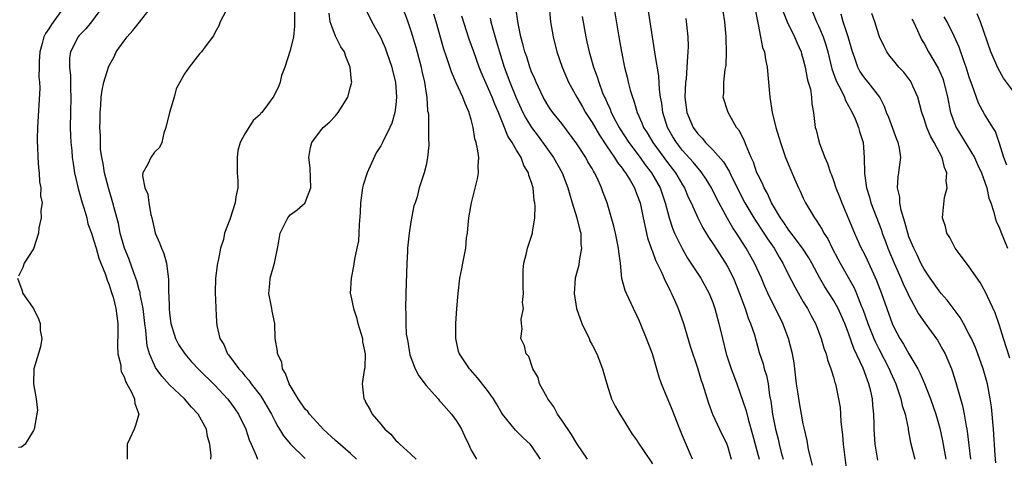
# Model space of a CAD drawing. Units: inches. Extents: x 2529000 to 2532000, y 1542000 to 1545000.
# Drawn here: x 2530797 to 2530928, y 1542541 to 1542599 of the extents above; entities that cross this region are included whole.
import ezdxf

# ---------------------------------------------------------------- set-up
doc = ezdxf.new("R2010")
doc.units = ezdxf.units.IN
doc.header["$MEASUREMENT"] = 0
doc.layers.add('LD25291542_2ft', color=52, linetype='Continuous')

msp = doc.modelspace()

# ---------------------------------------------------------------- linework, layer by layer
at = {"layer": 'LD25291542_2ft'}
for points, elevation in [([(2530803.06, 1542601), (2530801.35, 1542598.65), (2530801, 1542598.08), (2530800.56, 1542597.44), (2530800.35, 1542597), (2530800.12, 1542596.12), (2530799.81, 1542595), (2530799.72, 1542593.72), (2530799.74, 1542593), (2530799.69, 1542591.69), (2530799.77, 1542591), (2530799.81, 1542590.19), (2530799.52, 1542585), (2530799.47, 1542583.47), (2530799.47, 1542583), (2530799.51, 1542582.5), (2530799.54, 1542581), (2530799.63, 1542579.63), (2530799.73, 1542579), (2530799.78, 1542577.78), (2530799.95, 1542577), (2530799.92, 1542575.92), (2530800.11, 1542575), (2530799.97, 1542573.97), (2530800.02, 1542573), (2530799.71, 1542571.71), (2530799.63, 1542571), (2530799, 1542568.9), (2530797.73, 1542567), (2530797.56, 1542566.44), (2530797, 1542565.26)], 8150), ([(2530808.12, 1542601), (2530806.66, 1542599), (2530805.92, 1542598.08), (2530805, 1542597.13), (2530804.9, 1542597), (2530803.9, 1542595), (2530803.76, 1542594.24), (2530803.75, 1542593), (2530803.88, 1542591.88), (2530803.87, 1542590.13), (2530803.92, 1542589), (2530803.87, 1542587), (2530803.86, 1542585), (2530803.88, 1542583.88), (2530803.94, 1542583), (2530804.05, 1542581.95), (2530804.12, 1542581), (2530804.22, 1542580.22), (2530804.42, 1542579), (2530804.89, 1542576.89), (2530805.44, 1542575), (2530805.64, 1542574.36), (2530806.03, 1542573), (2530806.2, 1542572.2), (2530806.65, 1542571), (2530807, 1542569.97), (2530807.28, 1542569), (2530807.65, 1542567.65), (2530807.92, 1542567), (2530808.52, 1542565.48), (2530808.73, 1542564.73), (2530809, 1542564.13), (2530809.26, 1542563.26), (2530809.36, 1542563), (2530809.52, 1542562.48), (2530809.91, 1542561), (2530810.02, 1542560.02), (2530810.16, 1542559), (2530810.18, 1542557.82), (2530810.1, 1542556.1), (2530810.17, 1542555), (2530810.54, 1542553.46), (2530810.56, 1542553), (2530810.62, 1542552.62), (2530811, 1542551.94), (2530811.22, 1542551.22), (2530811.37, 1542551), (2530811.9, 1542550.1), (2530812.36, 1542549), (2530812.4, 1542548.4), (2530812.96, 1542547), (2530812.51, 1542545.49), (2530812.31, 1542545), (2530811.76, 1542543.76), (2530811.39, 1542543), (2530811.41, 1542541)], 8152), ([(2530822.5, 1542541), (2530822.51, 1542541.49), (2530822.36, 1542543), (2530822.02, 1542544.02), (2530821.9, 1542545), (2530820.82, 1542547), (2530819.91, 1542547.91), (2530818.99, 1542549), (2530817, 1542550.87), (2530816.01, 1542552.01), (2530815.17, 1542553.17), (2530815, 1542553.49), (2530814.35, 1542555), (2530814.06, 1542556.06), (2530813.94, 1542557), (2530813.86, 1542558.14), (2530813.74, 1542559), (2530813.51, 1542561), (2530813.14, 1542562.86), (2530813.11, 1542563.11), (2530813, 1542563.46), (2530812.67, 1542564.67), (2530812.56, 1542565), (2530812.28, 1542565.72), (2530811.61, 1542567.61), (2530811.03, 1542569), (2530810.47, 1542571), (2530810.25, 1542572.25), (2530809.67, 1542574.33), (2530809.51, 1542575), (2530808.91, 1542577), (2530808.39, 1542579), (2530808.2, 1542580.2), (2530808.03, 1542581), (2530807.88, 1542582.12), (2530807.84, 1542583), (2530807.87, 1542583.87), (2530807.79, 1542585), (2530807.83, 1542585.83), (2530807.83, 1542587), (2530807.92, 1542587.92), (2530807.97, 1542589), (2530808.08, 1542589.92), (2530808.3, 1542591), (2530808.91, 1542593), (2530809, 1542593.19), (2530809.66, 1542594.34), (2530809.95, 1542595), (2530811, 1542596.48), (2530811.39, 1542597), (2530812.16, 1542597.84), (2530813.05, 1542598.95), (2530814.63, 1542601)], 8154), ([(2530833.57, 1542601), (2530833.58, 1542598.42), (2530833.42, 1542597), (2530833, 1542595.18), (2530832.28, 1542593), (2530831.87, 1542591.87), (2530831.66, 1542591), (2530831.49, 1542590.51), (2530830.85, 1542589.15), (2530830.01, 1542588.01), (2530829.24, 1542587), (2530829.12, 1542586.88), (2530829, 1542586.73), (2530828.09, 1542585.91), (2530827.53, 1542585), (2530827, 1542584.16), (2530826.39, 1542583), (2530826.06, 1542581.94), (2530825.96, 1542581), (2530825.98, 1542579), (2530826.07, 1542577.93), (2530826.04, 1542577), (2530825.8, 1542575.8), (2530825.71, 1542575), (2530825, 1542572.8), (2530824.31, 1542571), (2530824.15, 1542570.15), (2530823.77, 1542569), (2530823.52, 1542567.52), (2530823.38, 1542567), (2530823.32, 1542566.68), (2530823.12, 1542565), (2530823.07, 1542563.07), (2530823.13, 1542561.13), (2530823.15, 1542561), (2530823.23, 1542559.23), (2530823.28, 1542558.72), (2530823.67, 1542557), (2530824.21, 1542556.21), (2530824.69, 1542555), (2530824.84, 1542554.84), (2530826.18, 1542553), (2530826.58, 1542552.58), (2530827, 1542552.05), (2530827.5, 1542551.5), (2530827.84, 1542551), (2530829, 1542549.49), (2530829.34, 1542549), (2530829.97, 1542547.97), (2530830.52, 1542547), (2530831, 1542546.02), (2530831.35, 1542545.35), (2530831.59, 1542545), (2530832.11, 1542544.11), (2530833.03, 1542543), (2530835, 1542541.1)], 8158), ([(2530842.89, 1542600.89), (2530843.8, 1542599), (2530844.95, 1542596.95), (2530845.57, 1542595.57), (2530845.78, 1542595), (2530846.47, 1542593), (2530846.56, 1542592.56), (2530846.96, 1542591), (2530847.09, 1542589), (2530847, 1542588), (2530846.87, 1542587), (2530846.45, 1542585.55), (2530846.2, 1542585), (2530845.24, 1542583), (2530845, 1542582.56), (2530844.39, 1542581.61), (2530843.37, 1542579.37), (2530843.19, 1542579), (2530842.67, 1542577.33), (2530842.59, 1542577), (2530842.32, 1542575), (2530842.29, 1542573.71), (2530842.12, 1542572.12), (2530842.11, 1542571), (2530842.04, 1542569.96), (2530841.85, 1542569), (2530841.53, 1542567.53), (2530841.4, 1542566.6), (2530841.06, 1542565), (2530840.97, 1542563), (2530841, 1542562.91), (2530841.37, 1542561), (2530841.8, 1542559.8), (2530841.97, 1542559), (2530842.4, 1542557.6), (2530842.57, 1542557), (2530842.58, 1542556.58), (2530842.95, 1542555), (2530842.89, 1542553.11), (2530842.81, 1542552.81), (2530842.55, 1542551), (2530842.77, 1542549), (2530842.87, 1542548.87), (2530843, 1542548.58), (2530843.58, 1542547.58), (2530843.87, 1542547), (2530845, 1542545.66), (2530845.52, 1542545), (2530846.35, 1542544.35), (2530847, 1542543.51), (2530847.27, 1542543.27), (2530847.52, 1542543), (2530849, 1542541.67), (2530849.7, 1542541)], 8162), ([(2530847.63, 1542601.63), (2530848.6, 1542599), (2530849, 1542597.82), (2530849.64, 1542595.64), (2530850.36, 1542593), (2530850.46, 1542592.46), (2530850.79, 1542591), (2530851, 1542589.51), (2530851.09, 1542589), (2530851.21, 1542587.21), (2530851.27, 1542587), (2530851.31, 1542586.69), (2530851.35, 1542585), (2530851.33, 1542583.33), (2530851.36, 1542583), (2530851.37, 1542582.63), (2530851.2, 1542581), (2530851, 1542580), (2530850.76, 1542579), (2530850.1, 1542577), (2530849.81, 1542575.81), (2530849.54, 1542575), (2530849.39, 1542574.61), (2530849, 1542572.49), (2530848.76, 1542571), (2530848.56, 1542569), (2530848.53, 1542568.53), (2530848.46, 1542567), (2530848.33, 1542563), (2530848.29, 1542561), (2530848.34, 1542560.34), (2530848.33, 1542559), (2530848.39, 1542557.61), (2530848.48, 1542557), (2530848.57, 1542556.57), (2530848.87, 1542554.87), (2530849.58, 1542553), (2530850.05, 1542552.05), (2530851, 1542550.79), (2530852.6, 1542549), (2530852.78, 1542548.77), (2530853, 1542548.55), (2530854.37, 1542547), (2530855, 1542546.14), (2530855.45, 1542545.45), (2530855.69, 1542545), (2530856.12, 1542544.12), (2530856.62, 1542543), (2530857, 1542542.23), (2530857.7, 1542541)], 8164), ([(2530886.31, 1542541), (2530885, 1542544.13), (2530884.62, 1542545), (2530883.6, 1542547.6), (2530882.22, 1542551), (2530881.9, 1542551.9), (2530881, 1542555), (2530880.24, 1542557), (2530879.3, 1542559.3), (2530879, 1542559.97), (2530878.49, 1542561), (2530877.55, 1542563), (2530877.39, 1542563.39), (2530876.97, 1542564.97), (2530876.76, 1542567), (2530876.55, 1542568.55), (2530876.53, 1542569), (2530876.11, 1542571), (2530875.89, 1542571.89), (2530874.99, 1542575), (2530874.45, 1542576.45), (2530874.27, 1542577), (2530873.67, 1542578.33), (2530873.33, 1542579), (2530873.19, 1542579.19), (2530873, 1542579.56), (2530872.46, 1542580.46), (2530872.16, 1542581), (2530871, 1542582.81), (2530869, 1542585.51), (2530867.81, 1542587), (2530867.47, 1542587.47), (2530867, 1542588.19), (2530866.53, 1542589), (2530865.6, 1542591), (2530865.42, 1542591.43), (2530865, 1542592.39), (2530864.77, 1542593), (2530864.34, 1542594.34), (2530864.11, 1542595), (2530863.89, 1542595.89), (2530863.58, 1542597), (2530863.21, 1542598.79), (2530862.92, 1542600.92)], 8172), ([(2530867.3, 1542601), (2530867.5, 1542599), (2530867.83, 1542597), (2530868.35, 1542595), (2530869.05, 1542593), (2530869.9, 1542591), (2530870.97, 1542589), (2530871.72, 1542587.72), (2530872.12, 1542587), (2530873, 1542585.64), (2530873.97, 1542583.97), (2530875, 1542582.44), (2530875.99, 1542581), (2530876.37, 1542580.37), (2530877, 1542579.58), (2530877.23, 1542579.23), (2530877.42, 1542579), (2530878.09, 1542577.91), (2530878.62, 1542577), (2530878.72, 1542576.72), (2530879, 1542576.04), (2530879.36, 1542575), (2530879.79, 1542573), (2530879.99, 1542571.99), (2530880.37, 1542570.37), (2530880.82, 1542569), (2530880.86, 1542568.86), (2530881, 1542568.53), (2530881.41, 1542567.41), (2530882.21, 1542565.79), (2530882.68, 1542564.68), (2530883, 1542564.08), (2530883.35, 1542563.35), (2530883.54, 1542563), (2530883.99, 1542562.01), (2530884.42, 1542561), (2530885.13, 1542559), (2530886.02, 1542556.02), (2530887, 1542553), (2530887.47, 1542551.47), (2530887.64, 1542551), (2530888.45, 1542548.45), (2530888.98, 1542546.98), (2530889.89, 1542545), (2530890.86, 1542543), (2530891, 1542542.63), (2530891.46, 1542541)], 8174), ([(2530875.87, 1542601), (2530876.54, 1542597), (2530876.91, 1542595), (2530877.32, 1542593), (2530877.66, 1542591.66), (2530877.8, 1542591), (2530878.06, 1542589.94), (2530878.35, 1542589), (2530878.54, 1542588.54), (2530878.97, 1542587), (2530879.62, 1542585.62), (2530879.84, 1542585), (2530880.29, 1542584.29), (2530881.04, 1542583), (2530883, 1542580.35), (2530884.05, 1542579), (2530885, 1542577.37), (2530885.24, 1542577), (2530885.76, 1542575.76), (2530886.13, 1542575), (2530887, 1542573), (2530887.67, 1542571.67), (2530888.43, 1542570.43), (2530889, 1542569.61), (2530890.69, 1542567), (2530891, 1542566.46), (2530891.74, 1542565), (2530892.56, 1542563), (2530893.3, 1542561), (2530893.7, 1542559.7), (2530894.01, 1542559), (2530894.51, 1542557.49), (2530895.17, 1542555.17), (2530895.67, 1542553.67), (2530895.83, 1542553), (2530896.11, 1542552.11), (2530896.32, 1542551), (2530896.54, 1542549.46), (2530896.7, 1542548.7), (2530896.92, 1542547), (2530897.3, 1542545), (2530897.66, 1542543.66), (2530897.8, 1542543), (2530898.08, 1542541.92), (2530898.33, 1542541)], 8178), ([(2530902.22, 1542540.22), (2530901.69, 1542542.31), (2530901.49, 1542543.49), (2530901.14, 1542545), (2530901, 1542545.7), (2530900.78, 1542547), (2530900.49, 1542548.49), (2530900.33, 1542549.67), (2530900.11, 1542551), (2530899.88, 1542553), (2530899.77, 1542553.77), (2530899.56, 1542555), (2530899.04, 1542557), (2530898.28, 1542559), (2530897.31, 1542561), (2530896.52, 1542562.52), (2530895.9, 1542563.9), (2530895.44, 1542565), (2530894.55, 1542567), (2530893.44, 1542569), (2530892.15, 1542571), (2530891.68, 1542571.68), (2530890.94, 1542572.94), (2530889.54, 1542575.54), (2530888.83, 1542577), (2530888.13, 1542578.13), (2530887.55, 1542579), (2530887.31, 1542579.31), (2530887, 1542579.64), (2530886.39, 1542580.39), (2530885, 1542581.96), (2530884.19, 1542583), (2530883.73, 1542583.74), (2530883.02, 1542585), (2530882.38, 1542587), (2530882.23, 1542588.23), (2530882.09, 1542589), (2530881.95, 1542590.05), (2530881.85, 1542591.85), (2530881.35, 1542594.65), (2530881.28, 1542595.28), (2530881.01, 1542597), (2530880.71, 1542599), (2530880.38, 1542601)], 8180), ([(2530901.93, 1542601), (2530902.76, 1542599), (2530903, 1542598.49), (2530903.62, 1542597), (2530903.97, 1542595.97), (2530904.23, 1542595), (2530904.77, 1542592.77), (2530905.3, 1542591.3), (2530905.44, 1542591), (2530905.95, 1542590.05), (2530906.45, 1542589), (2530906.58, 1542588.58), (2530907, 1542587.86), (2530907.47, 1542587), (2530907.86, 1542586.14), (2530908.31, 1542585), (2530908.44, 1542584.44), (2530908.92, 1542583), (2530909.08, 1542581), (2530909.13, 1542578.87), (2530909.38, 1542577), (2530909.76, 1542575.76), (2530909.96, 1542575), (2530911.36, 1542571.36), (2530911.47, 1542571), (2530911.89, 1542569.89), (2530912.2, 1542569), (2530913.04, 1542567), (2530913.94, 1542565), (2530914.25, 1542564.25), (2530914.85, 1542563), (2530915, 1542562.66), (2530916.28, 1542560.28), (2530917.09, 1542559.09), (2530918.79, 1542556.79), (2530919.51, 1542555.51), (2530919.78, 1542555), (2530920.16, 1542554.16), (2530920.62, 1542553), (2530920.73, 1542552.73), (2530921.2, 1542551.2), (2530921.83, 1542549), (2530922.1, 1542548.1), (2530922.33, 1542547), (2530922.6, 1542545.4), (2530922.69, 1542545), (2530922.73, 1542544.73), (2530923.15, 1542541)], 8190), ([(2530824.52, 1542600.52), (2530823.72, 1542599), (2530823.55, 1542598.45), (2530823, 1542597.55), (2530822.84, 1542597.16), (2530821.82, 1542595.82), (2530821.23, 1542595), (2530821.11, 1542594.89), (2530821, 1542594.75), (2530819.61, 1542593), (2530819, 1542592.12), (2530817.88, 1542590.12), (2530817.61, 1542589), (2530817.01, 1542587), (2530816.5, 1542585), (2530816.24, 1542584.24), (2530815.98, 1542583), (2530815.66, 1542582.35), (2530815, 1542581.72), (2530814.52, 1542581), (2530814.12, 1542580.12), (2530813.49, 1542579), (2530813.43, 1542578.57), (2530813.74, 1542577), (2530814.14, 1542576.14), (2530814.28, 1542575), (2530814.55, 1542573.45), (2530814.66, 1542573), (2530815, 1542571.43), (2530815.12, 1542571), (2530815.7, 1542569.7), (2530815.94, 1542569), (2530816.27, 1542568.27), (2530816.61, 1542567), (2530816.81, 1542565.19), (2530816.88, 1542564.88), (2530816.89, 1542563), (2530816.91, 1542562.91), (2530816.94, 1542561), (2530817, 1542560.39), (2530817.18, 1542559), (2530817.82, 1542557), (2530818.22, 1542556.22), (2530819.03, 1542555), (2530819.93, 1542553.93), (2530820.9, 1542552.9), (2530823, 1542550.82), (2530824.69, 1542549), (2530825, 1542548.6), (2530825.68, 1542547.68), (2530826.15, 1542547), (2530827.12, 1542545), (2530827.58, 1542543.58), (2530827.83, 1542543), (2530828.51, 1542541.49), (2530828.67, 1542541)], 8156), ([(2530841.79, 1542541), (2530841, 1542541.75), (2530839, 1542543.51), (2530837.38, 1542545), (2530837, 1542545.4), (2530835.55, 1542547), (2530835.32, 1542547.32), (2530835, 1542547.66), (2530834.05, 1542549), (2530832.85, 1542551), (2530832.39, 1542552.39), (2530831.98, 1542553), (2530831.89, 1542553.89), (2530831.3, 1542555), (2530831.33, 1542555.33), (2530831, 1542557), (2530830.95, 1542559), (2530830.62, 1542560.62), (2530830.58, 1542561), (2530830.19, 1542563), (2530830.31, 1542564.31), (2530830.35, 1542565), (2530830.92, 1542567), (2530831.39, 1542569.39), (2530831.67, 1542571), (2530832.4, 1542572.4), (2530832.69, 1542573), (2530832.81, 1542573.19), (2530833, 1542573.39), (2530833.93, 1542574.08), (2530834.97, 1542575), (2530835, 1542575.05), (2530835.74, 1542577), (2530835.66, 1542579.66), (2530835.45, 1542581), (2530835.68, 1542582.32), (2530835.85, 1542583), (2530837, 1542584.55), (2530837.38, 1542585), (2530838.26, 1542585.74), (2530839, 1542586.53), (2530839.36, 1542587), (2530840.64, 1542589), (2530841, 1542590.36), (2530841.15, 1542591), (2530841.13, 1542591.13), (2530840.96, 1542593), (2530840.39, 1542594.39), (2530840.21, 1542595), (2530839.7, 1542595.7), (2530839, 1542597.09), (2530838.3, 1542599), (2530838.15, 1542600.15)], 8160), ([(2530866.19, 1542541), (2530865, 1542542.77), (2530864.78, 1542543), (2530863.86, 1542543.86), (2530863, 1542544.72), (2530862.85, 1542544.85), (2530861.14, 1542547), (2530861, 1542547.21), (2530860.34, 1542548.34), (2530859.94, 1542549), (2530859, 1542550.32), (2530857.82, 1542551.82), (2530856.88, 1542552.88), (2530856.76, 1542553), (2530855.42, 1542555), (2530855.31, 1542555.31), (2530854.93, 1542557), (2530854.93, 1542559), (2530855.08, 1542561), (2530855.26, 1542563), (2530855.5, 1542565), (2530855.73, 1542566.27), (2530855.89, 1542567), (2530856.26, 1542569), (2530856.38, 1542570.38), (2530856.48, 1542571), (2530856.61, 1542572.61), (2530856.73, 1542573.27), (2530857.01, 1542575), (2530857.83, 1542578.17), (2530857.97, 1542579), (2530857.92, 1542579.92), (2530857.98, 1542581), (2530857.83, 1542582.17), (2530857.64, 1542583), (2530857.49, 1542583.49), (2530857.27, 1542585), (2530857, 1542586.04), (2530856.78, 1542586.78), (2530856.73, 1542587), (2530856.17, 1542588.17), (2530855.87, 1542589), (2530855, 1542590.92), (2530854.37, 1542592.37), (2530853.77, 1542594.23), (2530853.38, 1542595.38), (2530852.35, 1542599), (2530852.03, 1542600.03)], 8166), ([(2530872.4, 1542541), (2530871, 1542543.1), (2530870.27, 1542544.27), (2530869, 1542546.19), (2530868.44, 1542547), (2530867.94, 1542547.94), (2530867.13, 1542549), (2530867, 1542549.27), (2530866.06, 1542551), (2530865.84, 1542551.84), (2530865.17, 1542553), (2530864.61, 1542554.61), (2530864.28, 1542555), (2530864.06, 1542556.06), (2530863.57, 1542557), (2530863.72, 1542558.28), (2530863.67, 1542559), (2530863.6, 1542559.6), (2530863.9, 1542561), (2530863.8, 1542561.8), (2530863.91, 1542563), (2530863.87, 1542563.87), (2530863.87, 1542565), (2530863.89, 1542566.11), (2530863.98, 1542567), (2530864.33, 1542568.33), (2530864.44, 1542569), (2530865.11, 1542571), (2530865.12, 1542571.12), (2530865.41, 1542573), (2530865.46, 1542574.54), (2530865.4, 1542575), (2530865.32, 1542575.32), (2530865.2, 1542577), (2530865, 1542577.7), (2530864.64, 1542578.64), (2530864.6, 1542579), (2530863.97, 1542579.97), (2530863.61, 1542581), (2530863, 1542582), (2530862.42, 1542583), (2530861.84, 1542583.84), (2530861.4, 1542585), (2530860.6, 1542587), (2530860.1, 1542588.1), (2530859.77, 1542589), (2530858.33, 1542592.33), (2530858.06, 1542593), (2530857.32, 1542595), (2530856.71, 1542596.71), (2530855.74, 1542599.74)], 8168), ([(2530871.71, 1542599.71), (2530872.17, 1542597), (2530872.33, 1542596.33), (2530872.62, 1542595), (2530872.72, 1542594.72), (2530873.2, 1542593), (2530873.69, 1542591.69), (2530873.88, 1542591), (2530874.4, 1542589.6), (2530874.65, 1542589), (2530874.77, 1542588.77), (2530875, 1542588.24), (2530875.4, 1542587.4), (2530875.55, 1542587), (2530876.13, 1542585.87), (2530876.59, 1542585), (2530876.75, 1542584.75), (2530877.88, 1542583), (2530879.4, 1542581), (2530880.06, 1542580.06), (2530880.89, 1542579), (2530882.02, 1542577), (2530882.71, 1542575), (2530883, 1542573.86), (2530883.24, 1542573), (2530883.66, 1542571.66), (2530883.94, 1542571), (2530884.93, 1542568.93), (2530885.66, 1542567.66), (2530887.41, 1542565), (2530888.52, 1542563), (2530889, 1542561.81), (2530889.29, 1542561), (2530889.81, 1542559), (2530890.27, 1542557), (2530890.79, 1542555), (2530891.46, 1542553), (2530891.86, 1542551.86), (2530892.2, 1542551), (2530893, 1542548.71), (2530893.41, 1542547.41), (2530893.67, 1542546.33), (2530894.27, 1542544.27), (2530895.15, 1542541)], 8176), ([(2530910.89, 1542540.89), (2530910.52, 1542543), (2530910.37, 1542545), (2530910.37, 1542545.63), (2530910.33, 1542547), (2530910.2, 1542548.2), (2530910.16, 1542549), (2530909.95, 1542550.05), (2530909.7, 1542551), (2530909.49, 1542551.49), (2530908.93, 1542553.07), (2530907.7, 1542555.7), (2530907, 1542557.73), (2530906.51, 1542559), (2530905.61, 1542561), (2530905, 1542562.09), (2530903.87, 1542563.87), (2530903.2, 1542565), (2530902.13, 1542567), (2530901.72, 1542567.72), (2530900.9, 1542569), (2530899.37, 1542571), (2530899.22, 1542571.22), (2530899, 1542571.49), (2530898.4, 1542572.4), (2530897.97, 1542573), (2530896.8, 1542575), (2530896.24, 1542576.24), (2530895.8, 1542577), (2530895.57, 1542577.57), (2530895, 1542578.66), (2530894.85, 1542579), (2530894.38, 1542580.38), (2530894.08, 1542581), (2530893.41, 1542582.59), (2530893.2, 1542583.2), (2530892.54, 1542584.54), (2530892.16, 1542585), (2530891.03, 1542587), (2530890.4, 1542589), (2530890.45, 1542589.55), (2530890.46, 1542591), (2530890.66, 1542592.66), (2530890.77, 1542593.23), (2530890.84, 1542595), (2530890.77, 1542596.77), (2530890.78, 1542597), (2530890.62, 1542599), (2530890.4, 1542600.4)], 8184), ([(2530894.63, 1542600.63), (2530895, 1542598.64), (2530895.34, 1542597), (2530895.61, 1542595.61), (2530895.84, 1542595), (2530895.99, 1542593.99), (2530896.19, 1542593), (2530896.55, 1542589), (2530896.88, 1542587), (2530897.37, 1542585), (2530897.96, 1542583), (2530898.65, 1542581), (2530899.33, 1542579.33), (2530899.82, 1542578.18), (2530900.35, 1542577), (2530900.57, 1542576.57), (2530901, 1542575.61), (2530901.3, 1542575), (2530902.47, 1542573), (2530902.71, 1542572.71), (2530903.48, 1542571.48), (2530903.71, 1542571), (2530904.23, 1542570.23), (2530904.83, 1542569), (2530905.59, 1542567.59), (2530905.89, 1542567), (2530907.73, 1542563.73), (2530908.05, 1542563), (2530908.73, 1542561.27), (2530908.89, 1542560.89), (2530909.56, 1542559), (2530910.36, 1542557), (2530910.55, 1542556.55), (2530911, 1542555.64), (2530912.37, 1542553), (2530912.55, 1542552.55), (2530913.25, 1542551), (2530913.94, 1542549), (2530914.12, 1542548.13), (2530914.49, 1542547), (2530914.88, 1542545.12), (2530914.91, 1542544.91), (2530915.22, 1542543.22), (2530915.76, 1542541)], 8186), ([(2530898.33, 1542600.33), (2530898.85, 1542599), (2530899.83, 1542597), (2530900.17, 1542596.17), (2530900.71, 1542595), (2530900.77, 1542594.77), (2530901, 1542594.02), (2530901.25, 1542593), (2530901.5, 1542591.5), (2530901.66, 1542591), (2530901.93, 1542590.07), (2530902.08, 1542589), (2530902.14, 1542588.14), (2530902.35, 1542587), (2530902.59, 1542585), (2530902.69, 1542584.69), (2530903, 1542583.36), (2530903.15, 1542582.85), (2530903.86, 1542581), (2530904.21, 1542580.21), (2530904.6, 1542579), (2530904.72, 1542578.72), (2530905, 1542577.96), (2530905.31, 1542577), (2530905.8, 1542575.8), (2530906.09, 1542575), (2530907, 1542572.88), (2530907.78, 1542571), (2530908.42, 1542569.58), (2530908.68, 1542569), (2530909, 1542568.37), (2530909.44, 1542567.44), (2530910.71, 1542564.71), (2530911.36, 1542563), (2530912.06, 1542561), (2530912.79, 1542559), (2530913, 1542558.53), (2530913.81, 1542557), (2530914.27, 1542556.27), (2530915, 1542554.97), (2530916.16, 1542553), (2530916.45, 1542552.45), (2530917.04, 1542551.04), (2530917.84, 1542549), (2530918.54, 1542547), (2530919.11, 1542545.11), (2530919.46, 1542543.46), (2530919.87, 1542541)], 8188), ([(2530926.53, 1542540.53), (2530926.44, 1542541.56), (2530926.22, 1542545), (2530925.94, 1542547.94), (2530925.78, 1542549), (2530925.49, 1542550.51), (2530925.41, 1542551), (2530925.33, 1542551.33), (2530924.85, 1542553), (2530924.12, 1542555), (2530923.81, 1542555.81), (2530923.28, 1542557), (2530923, 1542557.56), (2530922.24, 1542559), (2530921.8, 1542559.8), (2530920.08, 1542562.08), (2530919.26, 1542563), (2530919.15, 1542563.15), (2530919, 1542563.32), (2530917.82, 1542565), (2530917, 1542566.23), (2530916.59, 1542567), (2530916.09, 1542568.09), (2530915.63, 1542569), (2530915, 1542570.51), (2530914.83, 1542571), (2530914.45, 1542572.45), (2530914.26, 1542573), (2530913.95, 1542574.05), (2530913.77, 1542575), (2530913.77, 1542575.77), (2530913.49, 1542577), (2530913.55, 1542578.45), (2530913.67, 1542579), (2530913.74, 1542579.74), (2530913.91, 1542581), (2530913.74, 1542582.26), (2530913.55, 1542583), (2530913.39, 1542583.39), (2530912.33, 1542586.33), (2530912.03, 1542587), (2530911.77, 1542587.77), (2530911.13, 1542589), (2530909.6, 1542591), (2530909.31, 1542591.31), (2530909, 1542591.69), (2530908.48, 1542592.48), (2530908.21, 1542593), (2530907.83, 1542594.17), (2530907.51, 1542595), (2530906.94, 1542597), (2530906.28, 1542599), (2530906.03, 1542600.03)], 8192), ([(2530928.39, 1542554.39), (2530927.53, 1542557), (2530927, 1542558.73), (2530926.42, 1542560.42), (2530925.4, 1542562.6), (2530925.16, 1542563.16), (2530924.45, 1542564.45), (2530923, 1542566.51), (2530922.62, 1542567), (2530921.94, 1542567.94), (2530921.13, 1542569), (2530920.42, 1542570.42), (2530920.04, 1542571), (2530919.86, 1542571.86), (2530919.45, 1542573), (2530919.49, 1542573.49), (2530919.71, 1542575.71), (2530920.06, 1542577), (2530919.91, 1542577.91), (2530920.01, 1542579), (2530919.69, 1542579.69), (2530919.39, 1542581), (2530918.35, 1542583), (2530917.86, 1542583.86), (2530917.36, 1542585), (2530917, 1542586.14), (2530916.7, 1542587), (2530916.18, 1542589), (2530915.53, 1542590.47), (2530915.31, 1542591), (2530915.19, 1542591.19), (2530915, 1542591.44), (2530914.31, 1542592.31), (2530913.68, 1542593), (2530913, 1542593.84), (2530912.46, 1542594.46), (2530912.06, 1542595), (2530911.71, 1542595.71), (2530911.1, 1542597), (2530911, 1542597.29), (2530910.48, 1542599), (2530910.1, 1542600.1)], 8194), ([(2530927.98, 1542579.98), (2530927.57, 1542581), (2530927, 1542582.88), (2530926.47, 1542584.47), (2530926.12, 1542585), (2530925, 1542586.74), (2530924.21, 1542588.21), (2530923.39, 1542590.61), (2530923.17, 1542591.17), (2530923, 1542591.67), (2530922.58, 1542593), (2530922.32, 1542593.68), (2530921.64, 1542595.64), (2530921, 1542597.11), (2530920.06, 1542599), (2530919.68, 1542599.68)], 8198), ([(2530929, 1542589.57), (2530927.55, 1542591.55), (2530926.82, 1542592.82), (2530925.85, 1542595), (2530924.47, 1542599), (2530924.05, 1542600.05)], 8200), ([(2530859.48, 1542599.48), (2530859.58, 1542599), (2530859.79, 1542598.21), (2530860.36, 1542596.36), (2530860.73, 1542595), (2530861.37, 1542593), (2530862.12, 1542591), (2530862.94, 1542588.93), (2530863.81, 1542587), (2530864.21, 1542586.21), (2530864.97, 1542584.97), (2530865.85, 1542583.85), (2530867.91, 1542581), (2530869.04, 1542579), (2530869.8, 1542577), (2530870.05, 1542576.05), (2530870.36, 1542575), (2530870.99, 1542573.01), (2530871.38, 1542571.38), (2530871.5, 1542571), (2530871.53, 1542569.53), (2530871.61, 1542569), (2530871.3, 1542567.3), (2530871.25, 1542566.75), (2530870.78, 1542565), (2530870.62, 1542563), (2530870.94, 1542561), (2530871.66, 1542559), (2530872.6, 1542557), (2530872.72, 1542556.72), (2530873, 1542556.17), (2530873.63, 1542555), (2530874.4, 1542553), (2530874.51, 1542552.51), (2530874.94, 1542551), (2530875.6, 1542549), (2530876.05, 1542548.05), (2530876.67, 1542547), (2530877, 1542546.52), (2530878.34, 1542544.34), (2530879, 1542543.44), (2530879.16, 1542543.16), (2530879.84, 1542542.16), (2530881, 1542540.38)], 8170), ([(2530885.43, 1542599.43), (2530885.68, 1542597), (2530885.73, 1542595.73), (2530885.71, 1542595), (2530885.63, 1542594.37), (2530885.58, 1542593), (2530885.46, 1542591.46), (2530885.39, 1542591), (2530885.31, 1542589), (2530885.55, 1542587), (2530886.39, 1542585), (2530887, 1542584.14), (2530887.58, 1542583.58), (2530888.05, 1542583), (2530889, 1542582.04), (2530890.43, 1542580.43), (2530891, 1542579.46), (2530891.18, 1542579.18), (2530891.5, 1542578.5), (2530893.27, 1542575), (2530894.44, 1542573), (2530894.65, 1542572.65), (2530895.77, 1542571), (2530896.24, 1542570.24), (2530897.12, 1542569), (2530897.8, 1542567.8), (2530898.29, 1542567), (2530899, 1542565.53), (2530899.86, 1542563.86), (2530901, 1542561.89), (2530901.55, 1542561), (2530902.03, 1542560.03), (2530902.61, 1542559), (2530903.38, 1542557), (2530903.73, 1542555.73), (2530904.01, 1542555), (2530904.19, 1542554.19), (2530904.66, 1542553), (2530904.72, 1542552.72), (2530905, 1542551.9), (2530905.19, 1542551.19), (2530905.26, 1542551), (2530905.68, 1542549), (2530905.88, 1542547.88), (2530905.94, 1542547), (2530905.98, 1542546.02), (2530906.19, 1542544.19), (2530906.29, 1542543), (2530907.04, 1542537)], 8182), ([(2530915.36, 1542599.36), (2530915.58, 1542599), (2530916.13, 1542597.87), (2530916.67, 1542596.67), (2530917, 1542596.11), (2530917.58, 1542595), (2530918.87, 1542592.87), (2530919.47, 1542591.47), (2530919.63, 1542591), (2530920.11, 1542589), (2530920.52, 1542587), (2530920.63, 1542586.63), (2530921, 1542585.66), (2530921.27, 1542585), (2530923.7, 1542581), (2530924.1, 1542580.1), (2530924.61, 1542579), (2530925.3, 1542577), (2530925.6, 1542575.6), (2530925.83, 1542575), (2530926.25, 1542573.75), (2530926.43, 1542573), (2530926.56, 1542572.56), (2530927, 1542571.63), (2530927.17, 1542571.17), (2530928.06, 1542569)], 8196), ([(2530796.87, 1542565), (2530797.45, 1542563.45), (2530797.57, 1542563), (2530798.83, 1542561.17), (2530798.98, 1542560.98), (2530799.64, 1542559.64), (2530799.86, 1542559), (2530799.88, 1542558.12), (2530800.1, 1542557), (2530799.9, 1542555.9), (2530799.01, 1542553), (2530798.97, 1542551), (2530799.35, 1542549), (2530799.53, 1542547.53), (2530799.08, 1542545), (2530799, 1542544.84), (2530797.88, 1542543), (2530797.4, 1542542.6), (2530797, 1542542.57)], 8150)]:
    msp.add_lwpolyline(points, dxfattribs=dict(at, elevation=elevation))

doc.saveas('drawing.dxf')
